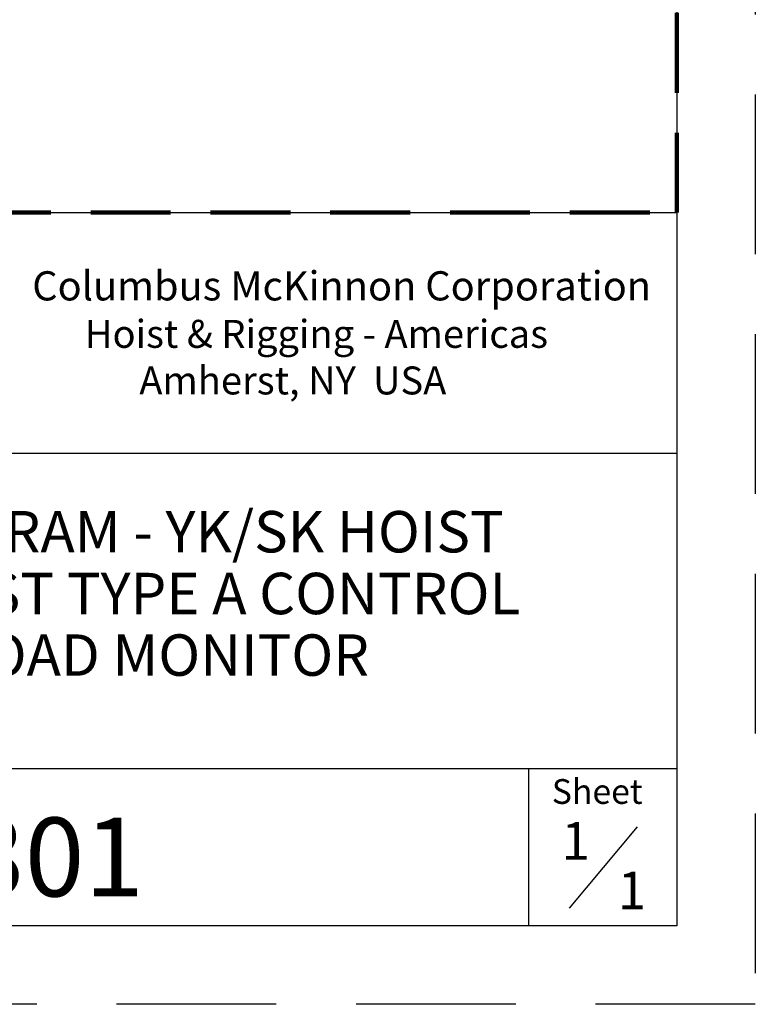
# Model space of a CAD drawing. Units: inches. Extents: x 0 to 33.4, y 0 to 29.9.
# Drawn here: x 31.1 to 33.4, y 0 to 3.1 of the extents above; entities that cross this region are included whole.
import ezdxf
from ezdxf.enums import TextEntityAlignment as Align

# ---------------------------------------------------------------- set-up
doc = ezdxf.new("R2010")
doc.units = ezdxf.units.IN
doc.header["$MEASUREMENT"] = 0
doc.linetypes.add('DASHED', pattern=[0.75, 0.5, -0.25])
doc.linetypes.add('DASHED2', pattern=[0.375, 0.25, -0.125])
doc.layers.get('Defpoints').update_dxf_attribs({"color": 4, "linetype": 'DASHED'})
doc.layers.add('BORDER', color=7, linetype='Continuous', lineweight=30)
doc.layers.add('FORMAT', color=7, linetype='Continuous', lineweight=30)
doc.layers.add('VPort', color=253, linetype='DASHED2', lineweight=100, plot=False)
doc.styles.add('CMCO STANDARD', font='arialbd.ttf')
doc.styles.add('Thin Font Text', font='arial.ttf')

# ---------------------------------------------------------------- blocks, each defined once
blk = doc.blocks.new('DWG_TITLEBLOCK')
at = {"layer": 'FORMAT'}
for tag, style, p in [('DESCRIPTION_1', 'CMCO STANDARD', (-1.8898, 1.1905)), ('DESCRIPTION_2', 'Thin Font Text', (-1.8898, 0.9935)), ('DESCRIPTION_3', 'Thin Font Text', (-1.8898, 0.7972)), ('DESCRIPTION_4', 'Thin Font Text', (-1.8898, 0.6004))]:
    blk.add_attdef(tag, text='', height=0.132, dxfattribs=dict(at, style=style)).set_placement(p, align=Align.CENTER)
for tag, p, height, style in [('DRAWINGNO', (-3.2203, 0.094), 0.251, 'CMCO STANDARD'), ('CURRENT_SHEET', (-0.3683, 0.2107), 0.12, 'Thin Font Text'), ('TOTAL_SHEET', (-0.1891, 0.0529), 0.12, 'Thin Font Text')]:
    blk.add_attdef(tag, p, '', height=height, dxfattribs=dict(at, style=style))
at = {"layer": 'FORMAT', "lineweight": 15, "style": 'Thin Font Text'}
blk.add_attdef('ORIGINAL_SCALE', text='', height=0.079, dxfattribs=at).set_placement((-4.3197, 0.0882), align=Align.MIDDLE_CENTER)

msp = doc.modelspace()

# ---------------------------------------------------------------- linework, layer by layer
at = {"layer": 'BORDER'}
msp.add_lwpolyline([(33.1321, 21.3518), (33.1321, 0.2454), (0.2454, 0.2454), (0.2454, 21.3518)], close=True, dxfattribs=at)
at = {"layer": 'Defpoints'}
msp.add_lwpolyline([(0, 21.5972), (33.3775, 21.5972), (33.3775, 0), (0, 0)], close=True, dxfattribs=at)
at = {"layer": 'FORMAT'}
for p, q in [((29.4217, 2.4774), (33.1321, 2.4774)), ((33.1321, 1.7238), (29.4217, 1.7238)), ((29.4217, 0.7382), (33.1321, 0.7382)), ((32.6683, 0.2454), (32.6683, 0.7382)), ((33.008, 0.5559), (32.795, 0.3008))]:
    msp.add_line(p, q, dxfattribs=at)
at = {"layer": 'VPort'}
msp.add_lwpolyline([(0.2454, 0.2454), (23.3151, 0.2454), (23.3151, 0.9025), (29.4217, 0.9025), (29.4217, 2.4774), (33.1321, 2.4774), (33.1321, 21.3518), (0.2454, 21.3518)], close=True, dxfattribs=at)

# ---------------------------------------------------------------- block references
at = {"layer": 'FORMAT'}
ref = msp.add_blockref('DWG_TITLEBLOCK', (33.1321, 0.2454), dxfattribs=dict(at, xscale=0.9816904159211822, yscale=0.9816904159211822, zscale=0.9816904159211822))
ref.add_attrib('DRAWINGNO', '45655301', (29.9707, 0.3377), dxfattribs={"height": 0.2464, "style": 'CMCO STANDARD'})
ref.add_attrib('DESCRIPTION_1', 'WIRING DIAGRAM - YK/SK HOIST', dxfattribs={"height": 0.129583, "style": 'CMCO STANDARD'}).set_placement((31.2769, 1.4141), align=Align.CENTER)
ref.add_attrib('DESCRIPTION_2', '2-SPEED HOIST TYPE A CONTROL', dxfattribs={"height": 0.129583, "style": 'Thin Font Text'}).set_placement((31.2769, 1.2208), align=Align.CENTER)
ref.add_attrib('DESCRIPTION_3', 'SLE 3 LOAD MONITOR', dxfattribs={"height": 0.129583, "style": 'Thin Font Text'}).set_placement((31.2769, 1.0281), align=Align.CENTER)
ref.add_attrib('ORIGINAL_SCALE', 'NONE', dxfattribs={"lineweight": 15, "height": 0.07755, "style": 'Thin Font Text'}).set_placement((28.8914, 0.332), align=Align.MIDDLE_CENTER)
ref.add_attrib('CURRENT_SHEET', '1', (32.7705, 0.4523), dxfattribs={"height": 0.1178, "style": 'Thin Font Text'})
ref.add_attrib('TOTAL_SHEET', '1', (32.9464, 0.2973), dxfattribs={"height": 0.1178, "style": 'Thin Font Text'})

# ---------------------------------------------------------------- texts
at = {"layer": 'FORMAT', "color": 0, "insert": (31.0609, 2.294), "char_height": 0.089334, "width": 1.996605, "attachment_point": 1, "style": 'CMCO STANDARD'}
msp.add_mtext('{\\fArial|b0|i0|c0|p34;\\H1.022x;\\W1.8776; \\W1;Columbus McKinnon Corporation} \\P{\\fArial|b0|i0|c0|p34;\\H0.97912x;\\W8.1165; \\W1;Hoist & Rigging - Americas \\P\\W7.2512;  \\W1;Amherst, NY  USA}', dxfattribs=at)
at = {"layer": 'FORMAT', "insert": (32.7401, 0.7048), "char_height": 0.077554, "attachment_point": 1, "style": 'CMCO STANDARD'}
msp.add_mtext('{\\fArial|b0|i0|c0|p34;Sheet}', dxfattribs=at)

doc.saveas('drawing.dxf')
